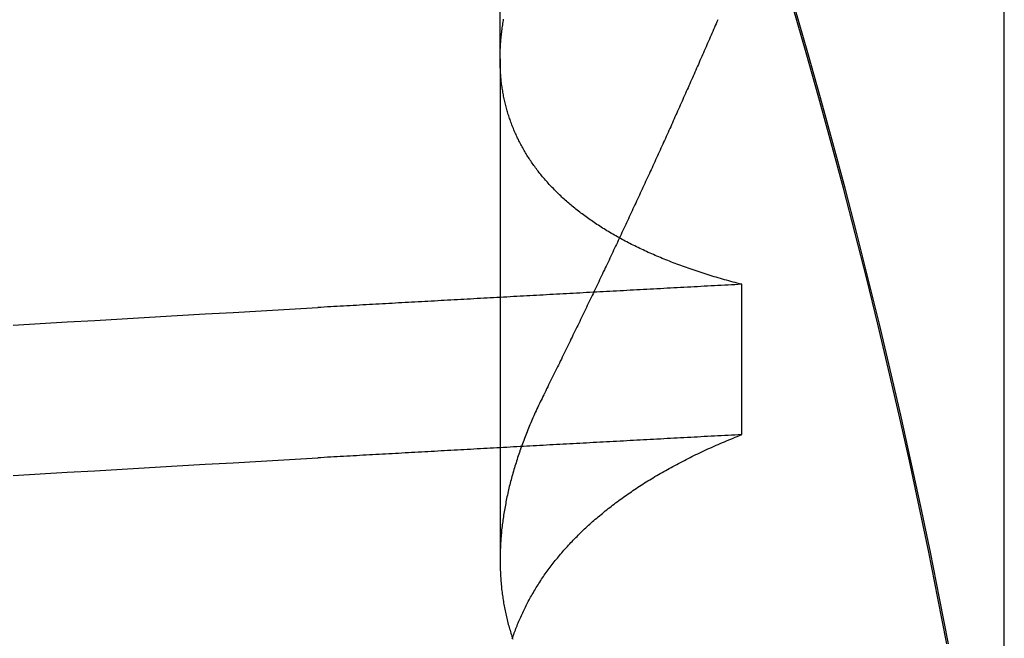
# Model space of a CAD drawing. Extents: x 361 to 1471, y 61 to 1604.
# Drawn here: x 569 to 570, y 1516 to 1517 of the extents above; entities that cross this region are included whole.
import ezdxf

# ---------------------------------------------------------------- set-up
doc = ezdxf.new("R2010")
doc.units = 0
doc.header["$LTSCALE"] = 4
doc.linetypes.add('CENTER', pattern=[50.8, 31.75, -6.35, 6.35, -6.35])
doc.linetypes.add('HIDDEN', pattern=[9.525, 6.35, -3.175])
for name, color, linetype in [('AM_7', 1, 'CENTER'), ('OBRYS', 7, 'CONTINUOUS'), ('SKRYTÁ__ISO_', 2, 'HIDDEN'), ('VIDITELNÁ__ISO_', 7, 'CONTINUOUS')]:
    doc.layers.add(name, color=color, linetype=linetype)

# ---------------------------------------------------------------- blocks, each defined once
blk = doc.blocks.new('A$C4B7440DB')
at = {"layer": 'SKRYTÁ__ISO_'}
for p, q in [((8.37511, 19.80296), (7.94262, 19.80296)), ((8.37511, 19.80296), (9.30737, 19.80296)), ((8.05078, 19.59453), (8.18054, 19.59453))]:
    blk.add_line(p, q, dxfattribs=at)
for points in [[(8.01553, 20.223, 0), (8.01691, 20.1997, 0), (8.0183, 20.1763, 0), (8.01968, 20.1527, 0), (8.02106, 20.1291, 0), (8.02245, 20.1053, 0), (8.02383, 20.0814, 0), (8.02521, 20.0574, 0), (8.0266, 20.0333, 0), (8.02798, 20.009, 0), (8.02936, 19.9847, 0), (8.03075, 19.9602, 0)], [(8.14529, 20.223, 0), (8.14667, 20.1997, 0), (8.14806, 20.1763, 0), (8.14944, 20.1527, 0), (8.15082, 20.1291, 0), (8.15221, 20.1053, 0), (8.15359, 20.0814, 0), (8.15497, 20.0574, 0), (8.15636, 20.0333, 0), (8.15774, 20.009, 0), (8.15912, 19.9847, 0), (8.16051, 19.9602, 0)], [(7.87012, 19.4161, 0), (7.90973, 19.4238, 0), (7.94929, 19.4317, 0), (7.9888, 19.44, 0), (8.02824, 19.4485, 0), (8.06763, 19.4573, 0), (8.10695, 19.4664, 0), (8.14621, 19.4757, 0), (8.1854, 19.4853, 0), (8.22452, 19.4952, 0), (8.26358, 19.5054, 0), (8.30256, 19.5158, 0), (8.34147, 19.5265, 0), (8.3803, 19.5375, 0), (8.41905, 19.5488, 0)], [(8.05078, 19.5945, 0), (8.05062, 19.5975, 0), (8.05046, 19.6004, 0), (8.05031, 19.6033, 0), (8.05015, 19.6063, 0), (8.04999, 19.6092, 0), (8.04984, 19.6121, 0), (8.04968, 19.6151, 0), (8.04953, 19.618, 0), (8.04937, 19.6209, 0), (8.04921, 19.6239, 0), (8.04906, 19.6268, 0), (8.0489, 19.6297, 0), (8.04874, 19.6326, 0), (8.04859, 19.6355, 0), (8.04843, 19.6385, 0), (8.04827, 19.6414, 0), (8.04812, 19.6443, 0), (8.04796, 19.6472, 0), (8.0478, 19.6501, 0), (8.04765, 19.6531, 0), (8.04749, 19.656, 0), (8.04734, 19.6589, 0), (8.04718, 19.6618, 0), (8.04702, 19.6647, 0), (8.04687, 19.6676, 0), (8.04671, 19.6705, 0), (8.04655, 19.6734, 0), (8.0464, 19.6763, 0), (8.04624, 19.6792, 0), (8.04608, 19.6821, 0), (8.04593, 19.685, 0), (8.04577, 19.6879, 0), (8.04561, 19.6908, 0), (8.04546, 19.6937, 0), (8.0453, 19.6966, 0), (8.04514, 19.6995, 0), (8.04499, 19.7024, 0), (8.04483, 19.7053, 0), (8.04467, 19.7082, 0), (8.04452, 19.7111, 0), (8.04436, 19.714, 0), (8.04421, 19.7168, 0), (8.04405, 19.7197, 0), (8.04389, 19.7226, 0), (8.04374, 19.7255, 0), (8.04358, 19.7284, 0), (8.04342, 19.7313, 0), (8.04327, 19.7341, 0), (8.04311, 19.737, 0), (8.04295, 19.7399, 0), (8.0428, 19.7428, 0), (8.04264, 19.7456, 0), (8.04248, 19.7485, 0), (8.04233, 19.7514, 0), (8.04217, 19.7543, 0), (8.04201, 19.7571, 0), (8.04186, 19.76, 0), (8.0417, 19.7629, 0), (8.04154, 19.7657, 0), (8.04139, 19.7686, 0), (8.04123, 19.7715, 0), (8.04107, 19.7743, 0), (8.04092, 19.7772, 0), (8.04076, 19.78, 0), (8.04061, 19.7829, 0), (8.04045, 19.7857, 0), (8.04029, 19.7886, 0), (8.04014, 19.7915, 0), (8.03998, 19.7943, 0), (8.03982, 19.7972, 0), (8.03967, 19.8, 0), (8.03951, 19.8029, 0), (8.03935, 19.8057, 0), (8.0392, 19.8085, 0), (8.03904, 19.8114, 0), (8.03888, 19.8142, 0), (8.03873, 19.8171, 0), (8.03857, 19.8199, 0), (8.03841, 19.8228, 0), (8.03826, 19.8256, 0), (8.0381, 19.8284, 0), (8.03794, 19.8313, 0), (8.03779, 19.8341, 0), (8.03763, 19.8369, 0), (8.03747, 19.8398, 0), (8.03732, 19.8426, 0), (8.03716, 19.8454, 0), (8.03701, 19.8482, 0), (8.03685, 19.8511, 0), (8.03669, 19.8539, 0), (8.03654, 19.8567, 0), (8.03638, 19.8595, 0), (8.03622, 19.8624, 0), (8.03607, 19.8652, 0), (8.03591, 19.868, 0), (8.03575, 19.8708, 0), (8.0356, 19.8736, 0), (8.03544, 19.8764, 0), (8.03528, 19.8793, 0), (8.03513, 19.8821, 0), (8.03497, 19.8849, 0), (8.03481, 19.8877, 0), (8.03466, 19.8905, 0), (8.0345, 19.8933, 0), (8.03434, 19.8961, 0), (8.03419, 19.8989, 0), (8.03403, 19.9017, 0), (8.03388, 19.9045, 0), (8.03372, 19.9073, 0), (8.03356, 19.9101, 0), (8.03341, 19.9129, 0), (8.03325, 19.9157, 0), (8.03309, 19.9185, 0), (8.03294, 19.9213, 0), (8.03278, 19.9241, 0), (8.03262, 19.9269, 0), (8.03247, 19.9296, 0), (8.03231, 19.9324, 0), (8.03215, 19.9352, 0), (8.032, 19.938, 0), (8.03184, 19.9408, 0), (8.03169, 19.9436, 0), (8.03153, 19.9463, 0), (8.03137, 19.9491, 0), (8.03122, 19.9519, 0), (8.03106, 19.9547, 0), (8.0309, 19.9575, 0), (8.03075, 19.9602, 0)], [(8.18054, 19.5945, 0), (8.18038, 19.5975, 0), (8.18022, 19.6004, 0), (8.18007, 19.6033, 0), (8.17991, 19.6063, 0), (8.17975, 19.6092, 0), (8.1796, 19.6121, 0), (8.17944, 19.6151, 0), (8.17928, 19.618, 0), (8.17913, 19.6209, 0), (8.17897, 19.6239, 0), (8.17882, 19.6268, 0), (8.17866, 19.6297, 0), (8.1785, 19.6326, 0), (8.17835, 19.6355, 0), (8.17819, 19.6385, 0), (8.17803, 19.6414, 0), (8.17788, 19.6443, 0), (8.17772, 19.6472, 0), (8.17756, 19.6501, 0), (8.17741, 19.6531, 0), (8.17725, 19.656, 0), (8.17709, 19.6589, 0), (8.17694, 19.6618, 0), (8.17678, 19.6647, 0), (8.17663, 19.6676, 0), (8.17647, 19.6705, 0), (8.17631, 19.6734, 0), (8.17616, 19.6763, 0), (8.176, 19.6792, 0), (8.17584, 19.6821, 0), (8.17569, 19.685, 0), (8.17553, 19.6879, 0), (8.17537, 19.6908, 0), (8.17522, 19.6937, 0), (8.17506, 19.6966, 0), (8.1749, 19.6995, 0), (8.17475, 19.7024, 0), (8.17459, 19.7053, 0), (8.17443, 19.7082, 0), (8.17428, 19.7111, 0), (8.17412, 19.714, 0), (8.17396, 19.7168, 0), (8.17381, 19.7197, 0), (8.17365, 19.7226, 0), (8.1735, 19.7255, 0), (8.17334, 19.7284, 0), (8.17318, 19.7313, 0), (8.17303, 19.7341, 0), (8.17287, 19.737, 0), (8.17271, 19.7399, 0), (8.17256, 19.7428, 0), (8.1724, 19.7456, 0), (8.17224, 19.7485, 0), (8.17209, 19.7514, 0), (8.17193, 19.7543, 0), (8.17177, 19.7571, 0), (8.17162, 19.76, 0), (8.17146, 19.7629, 0), (8.1713, 19.7657, 0), (8.17115, 19.7686, 0), (8.17099, 19.7715, 0), (8.17083, 19.7743, 0), (8.17068, 19.7772, 0), (8.17052, 19.78, 0), (8.17036, 19.7829, 0), (8.17021, 19.7857, 0), (8.17005, 19.7886, 0), (8.1699, 19.7915, 0), (8.16974, 19.7943, 0), (8.16958, 19.7972, 0), (8.16943, 19.8, 0), (8.16927, 19.8029, 0), (8.16911, 19.8057, 0), (8.16896, 19.8085, 0), (8.1688, 19.8114, 0), (8.16864, 19.8142, 0), (8.16849, 19.8171, 0), (8.16833, 19.8199, 0), (8.16817, 19.8228, 0), (8.16802, 19.8256, 0), (8.16786, 19.8284, 0), (8.1677, 19.8313, 0), (8.16755, 19.8341, 0), (8.16739, 19.8369, 0), (8.16723, 19.8398, 0), (8.16708, 19.8426, 0), (8.16692, 19.8454, 0), (8.16676, 19.8482, 0), (8.16661, 19.8511, 0), (8.16645, 19.8539, 0), (8.1663, 19.8567, 0), (8.16614, 19.8595, 0), (8.16598, 19.8624, 0), (8.16583, 19.8652, 0), (8.16567, 19.868, 0), (8.16551, 19.8708, 0), (8.16536, 19.8736, 0), (8.1652, 19.8764, 0), (8.16504, 19.8793, 0), (8.16489, 19.8821, 0), (8.16473, 19.8849, 0), (8.16457, 19.8877, 0), (8.16442, 19.8905, 0), (8.16426, 19.8933, 0), (8.1641, 19.8961, 0), (8.16395, 19.8989, 0), (8.16379, 19.9017, 0), (8.16363, 19.9045, 0), (8.16348, 19.9073, 0), (8.16332, 19.9101, 0), (8.16317, 19.9129, 0), (8.16301, 19.9157, 0), (8.16285, 19.9185, 0), (8.1627, 19.9213, 0), (8.16254, 19.9241, 0), (8.16238, 19.9269, 0), (8.16223, 19.9296, 0), (8.16207, 19.9324, 0), (8.16191, 19.9352, 0), (8.16176, 19.938, 0), (8.1616, 19.9408, 0), (8.16144, 19.9436, 0), (8.16129, 19.9463, 0), (8.16113, 19.9491, 0), (8.16098, 19.9519, 0), (8.16082, 19.9547, 0), (8.16066, 19.9575, 0), (8.16051, 19.9602, 0)], [(7.87451, 19.7924, 0), (7.87579, 19.792, 0), (7.87706, 19.7916, 0), (7.87833, 19.7911, 0), (7.8796, 19.7907, 0), (7.88087, 19.7902, 0), (7.88213, 19.7897, 0), (7.88339, 19.7893, 0), (7.88465, 19.7888, 0), (7.88591, 19.7883, 0), (7.88716, 19.7878, 0), (7.88841, 19.7873, 0), (7.88966, 19.7867, 0), (7.89091, 19.7862, 0), (7.89215, 19.7857, 0), (7.89339, 19.7851, 0), (7.89463, 19.7846, 0), (7.89587, 19.784, 0), (7.8971, 19.7834, 0), (7.89834, 19.7829, 0), (7.89957, 19.7823, 0), (7.90079, 19.7817, 0), (7.90202, 19.7811, 0), (7.90324, 19.7805, 0), (7.90446, 19.7798, 0), (7.90567, 19.7792, 0), (7.90689, 19.7786, 0), (7.9081, 19.7779, 0), (7.90931, 19.7773, 0), (7.91051, 19.7766, 0), (7.91171, 19.7759, 0), (7.91291, 19.7752, 0), (7.91411, 19.7745, 0), (7.91531, 19.7738, 0), (7.9165, 19.7731, 0), (7.91769, 19.7724, 0), (7.91888, 19.7717, 0), (7.92006, 19.771, 0), (7.92124, 19.7702, 0), (7.92242, 19.7695, 0), (7.9236, 19.7687, 0), (7.92477, 19.7679, 0), (7.92594, 19.7672, 0), (7.92711, 19.7664, 0), (7.92828, 19.7656, 0), (7.92944, 19.7648, 0), (7.9306, 19.764, 0), (7.93175, 19.7631, 0), (7.93291, 19.7623, 0), (7.93406, 19.7615, 0), (7.93521, 19.7606, 0), (7.93635, 19.7598, 0), (7.9375, 19.7589, 0), (7.93864, 19.758, 0), (7.93978, 19.7572, 0), (7.94091, 19.7563, 0), (7.94204, 19.7554, 0), (7.94317, 19.7545, 0), (7.9443, 19.7535, 0), (7.94542, 19.7526, 0), (7.94654, 19.7517, 0), (7.94766, 19.7507, 0), (7.94877, 19.7498, 0), (7.94989, 19.7488, 0), (7.951, 19.7479, 0), (7.9521, 19.7469, 0), (7.9532, 19.7459, 0), (7.9543, 19.7449, 0), (7.9554, 19.7439, 0), (7.9565, 19.7429, 0), (7.95759, 19.7419, 0), (7.95868, 19.7408, 0), (7.95976, 19.7398, 0), (7.96085, 19.7387, 0), (7.96193, 19.7377, 0), (7.963, 19.7366, 0), (7.96408, 19.7355, 0), (7.96515, 19.7345, 0), (7.96622, 19.7334, 0), (7.96728, 19.7323, 0), (7.96834, 19.7312, 0), (7.9694, 19.73, 0), (7.97046, 19.7289, 0), (7.97151, 19.7278, 0), (7.97256, 19.7266, 0), (7.9736, 19.7255, 0), (7.97465, 19.7243, 0), (7.97569, 19.7231, 0), (7.97672, 19.722, 0), (7.97776, 19.7208, 0), (7.97879, 19.7196, 0), (7.97981, 19.7184, 0), (7.98084, 19.7172, 0), (7.98186, 19.7159, 0), (7.98287, 19.7147, 0), (7.98389, 19.7135, 0), (7.9849, 19.7122, 0), (7.9859, 19.711, 0), (7.98691, 19.7097, 0), (7.98791, 19.7084, 0), (7.9889, 19.7072, 0), (7.9899, 19.7059, 0), (7.99089, 19.7046, 0), (7.99187, 19.7033, 0), (7.99286, 19.702, 0), (7.99384, 19.7006, 0), (7.99481, 19.6993, 0), (7.99579, 19.698, 0), (7.99676, 19.6966, 0), (7.99772, 19.6953, 0), (7.99869, 19.6939, 0), (7.99965, 19.6925, 0), (8.0006, 19.6911, 0), (8.00156, 19.6897, 0), (8.00251, 19.6883, 0), (8.00345, 19.6869, 0), (8.00439, 19.6855, 0), (8.00533, 19.6841, 0), (8.00627, 19.6826, 0), (8.0072, 19.6812, 0), (8.00813, 19.6798, 0), (8.00906, 19.6783, 0), (8.00998, 19.6768, 0), (8.0109, 19.6754, 0), (8.01181, 19.6739, 0), (8.01272, 19.6724, 0), (8.01363, 19.6709, 0), (8.01454, 19.6694, 0), (8.01544, 19.6678, 0), (8.01633, 19.6663, 0), (8.01723, 19.6648, 0), (8.01812, 19.6632, 0), (8.01901, 19.6617, 0), (8.01989, 19.6601, 0), (8.02077, 19.6585, 0), (8.02165, 19.657, 0), (8.02252, 19.6554, 0), (8.02339, 19.6538, 0), (8.02425, 19.6522, 0), (8.02512, 19.6506, 0), (8.02597, 19.649, 0), (8.02683, 19.6473, 0), (8.02768, 19.6457, 0), (8.02853, 19.644, 0), (8.02937, 19.6424, 0), (8.03021, 19.6407, 0), (8.03105, 19.639, 0), (8.03188, 19.6374, 0), (8.03271, 19.6357, 0), (8.03354, 19.634, 0), (8.03436, 19.6323, 0), (8.03518, 19.6306, 0), (8.03599, 19.6288, 0), (8.03681, 19.6271, 0), (8.03761, 19.6254, 0), (8.03842, 19.6236, 0), (8.03922, 19.6219, 0), (8.04001, 19.6201, 0), (8.04081, 19.6183, 0), (8.0416, 19.6166, 0), (8.04238, 19.6148, 0), (8.04316, 19.613, 0), (8.04394, 19.6112, 0), (8.04472, 19.6093, 0), (8.04549, 19.6075, 0), (8.04625, 19.6057, 0), (8.04702, 19.6039, 0), (8.04778, 19.602, 0), (8.04853, 19.6002, 0), (8.04928, 19.5983, 0), (8.05003, 19.5964, 0), (8.05078, 19.5945, 0)], [(8.08516, 19.7653, 0), (8.08363, 19.7661, 0), (8.08211, 19.7668, 0), (8.08058, 19.7676, 0), (8.07906, 19.7683, 0), (8.07754, 19.769, 0), (8.07602, 19.7698, 0), (8.0745, 19.7705, 0), (8.07298, 19.7712, 0), (8.07146, 19.7719, 0), (8.06995, 19.7726, 0), (8.06843, 19.7732, 0), (8.06692, 19.7739, 0), (8.0654, 19.7746, 0), (8.06389, 19.7752, 0), (8.06238, 19.7759, 0), (8.06087, 19.7765, 0), (8.05937, 19.7772, 0), (8.05786, 19.7778, 0), (8.05636, 19.7784, 0), (8.05485, 19.779, 0), (8.05335, 19.7796, 0), (8.05185, 19.7802, 0), (8.05035, 19.7808, 0), (8.04885, 19.7814, 0), (8.04735, 19.782, 0), (8.04586, 19.7825, 0), (8.04436, 19.7831, 0), (8.04287, 19.7836, 0), (8.04137, 19.7842, 0), (8.03988, 19.7847, 0), (8.03839, 19.7853, 0), (8.0369, 19.7858, 0), (8.03542, 19.7863, 0), (8.03393, 19.7868, 0), (8.03245, 19.7873, 0), (8.03096, 19.7878, 0), (8.02948, 19.7883, 0), (8.028, 19.7888, 0), (8.02652, 19.7892, 0), (8.02505, 19.7897, 0), (8.02357, 19.7901, 0), (8.0221, 19.7906, 0), (8.02062, 19.791, 0), (8.01915, 19.7914, 0), (8.01768, 19.7919, 0), (8.01621, 19.7923, 0), (8.01474, 19.7927, 0), (8.01328, 19.7931, 0), (8.01181, 19.7935, 0), (8.01035, 19.7939, 0), (8.00889, 19.7942, 0), (8.00743, 19.7946, 0), (8.00597, 19.795, 0), (8.00451, 19.7953, 0), (8.00305, 19.7957, 0), (8.0016, 19.796, 0), (8.00015, 19.7963, 0), (7.9987, 19.7966, 0), (7.99725, 19.797, 0), (7.9958, 19.7973, 0), (7.99435, 19.7976, 0), (7.99291, 19.7979, 0), (7.99146, 19.7981, 0), (7.99002, 19.7984, 0), (7.98858, 19.7987, 0), (7.98714, 19.7989, 0), (7.9857, 19.7992, 0), (7.98427, 19.7994, 0), (7.98283, 19.7997, 0), (7.9814, 19.7999, 0), (7.97997, 19.8001, 0), (7.97854, 19.8003, 0), (7.97711, 19.8005, 0), (7.97568, 19.8007, 0), (7.97426, 19.8009, 0), (7.97284, 19.8011, 0), (7.97142, 19.8012, 0), (7.97, 19.8014, 0), (7.96858, 19.8016, 0), (7.96716, 19.8017, 0), (7.96575, 19.8018, 0), (7.96434, 19.802, 0), (7.96293, 19.8021, 0), (7.96152, 19.8022, 0), (7.96011, 19.8023, 0), (7.95871, 19.8024, 0), (7.9573, 19.8025, 0), (7.9559, 19.8026, 0), (7.9545, 19.8027, 0), (7.95311, 19.8027, 0), (7.95171, 19.8028, 0), (7.95032, 19.8028, 0), (7.94893, 19.8029, 0), (7.94754, 19.8029, 0), (7.94615, 19.8029, 0), (7.94476, 19.803, 0), (7.94338, 19.803, 0), (7.942, 19.803, 0), (7.94062, 19.803, 0), (7.93924, 19.8029, 0), (7.93786, 19.8029, 0), (7.93649, 19.8029, 0), (7.93511, 19.8028, 0), (7.93374, 19.8028, 0), (7.93237, 19.8027, 0), (7.93101, 19.8027, 0), (7.92964, 19.8026, 0), (7.92828, 19.8025, 0), (7.92692, 19.8024, 0), (7.92556, 19.8023, 0), (7.9242, 19.8022, 0), (7.92285, 19.8021, 0), (7.9215, 19.802, 0), (7.92015, 19.8018, 0), (7.9188, 19.8017, 0), (7.91745, 19.8016, 0), (7.91611, 19.8014, 0), (7.91476, 19.8012, 0), (7.91342, 19.8011, 0), (7.91209, 19.8009, 0), (7.91075, 19.8007, 0), (7.90942, 19.8005, 0), (7.90808, 19.8003, 0), (7.90675, 19.8001, 0), (7.90543, 19.7999, 0), (7.9041, 19.7996, 0), (7.90278, 19.7994, 0), (7.90146, 19.7991, 0), (7.90014, 19.7989, 0), (7.89882, 19.7986, 0), (7.8975, 19.7983, 0), (7.89619, 19.7981, 0), (7.89488, 19.7978, 0), (7.89357, 19.7975, 0), (7.89227, 19.7972, 0), (7.89096, 19.7969, 0), (7.88966, 19.7965, 0), (7.88836, 19.7962, 0), (7.88706, 19.7959, 0), (7.88577, 19.7955, 0), (7.88447, 19.7952, 0), (7.88318, 19.7948, 0), (7.8819, 19.7944, 0), (7.88061, 19.794, 0), (7.87932, 19.7936, 0), (7.87804, 19.7932, 0), (7.87676, 19.7928, 0), (7.87549, 19.7924, 0), (7.87421, 19.792, 0)], [(8.18054, 19.5945, 0), (8.18102, 19.5964, 0), (8.1815, 19.5983, 0), (8.18199, 19.6001, 0), (8.18249, 19.602, 0), (8.18298, 19.6038, 0), (8.18348, 19.6056, 0), (8.18399, 19.6075, 0), (8.1845, 19.6093, 0), (8.18501, 19.6111, 0), (8.18553, 19.6129, 0), (8.18605, 19.6147, 0), (8.18658, 19.6165, 0), (8.18711, 19.6182, 0), (8.18764, 19.62, 0), (8.18818, 19.6218, 0), (8.18872, 19.6235, 0), (8.18927, 19.6253, 0), (8.18982, 19.627, 0), (8.19037, 19.6287, 0), (8.19093, 19.6304, 0), (8.19149, 19.6321, 0), (8.19206, 19.6338, 0), (8.19263, 19.6355, 0), (8.1932, 19.6372, 0), (8.19378, 19.6389, 0), (8.19436, 19.6406, 0), (8.19494, 19.6422, 0), (8.19553, 19.6439, 0), (8.19613, 19.6455, 0), (8.19672, 19.6471, 0), (8.19733, 19.6488, 0), (8.19793, 19.6504, 0), (8.19854, 19.652, 0), (8.19915, 19.6536, 0), (8.19977, 19.6552, 0), (8.20039, 19.6568, 0), (8.20102, 19.6583, 0), (8.20164, 19.6599, 0), (8.20228, 19.6615, 0), (8.20291, 19.663, 0), (8.20355, 19.6646, 0), (8.2042, 19.6661, 0), (8.20485, 19.6676, 0), (8.2055, 19.6691, 0), (8.20615, 19.6706, 0), (8.20681, 19.6721, 0), (8.20748, 19.6736, 0), (8.20814, 19.6751, 0), (8.20881, 19.6766, 0), (8.20949, 19.6781, 0), (8.21017, 19.6795, 0), (8.21085, 19.681, 0), (8.21154, 19.6824, 0), (8.21223, 19.6839, 0), (8.21292, 19.6853, 0), (8.21362, 19.6867, 0), (8.21432, 19.6881, 0), (8.21503, 19.6895, 0), (8.21574, 19.6909, 0), (8.21645, 19.6923, 0), (8.21717, 19.6937, 0), (8.21789, 19.695, 0), (8.21861, 19.6964, 0), (8.21934, 19.6977, 0), (8.22007, 19.6991, 0), (8.22081, 19.7004, 0), (8.22155, 19.7017, 0), (8.22229, 19.703, 0), (8.22304, 19.7044, 0), (8.22379, 19.7057, 0), (8.22454, 19.7069, 0), (8.2253, 19.7082, 0), (8.22606, 19.7095, 0), (8.22683, 19.7108, 0), (8.2276, 19.712, 0), (8.22837, 19.7133, 0), (8.22915, 19.7145, 0), (8.22993, 19.7157, 0), (8.23071, 19.717, 0), (8.2315, 19.7182, 0), (8.23229, 19.7194, 0), (8.23309, 19.7206, 0), (8.23389, 19.7218, 0), (8.23469, 19.723, 0), (8.2355, 19.7241, 0), (8.2363, 19.7253, 0), (8.23712, 19.7264, 0), (8.23794, 19.7276, 0), (8.23876, 19.7287, 0), (8.23958, 19.7299, 0), (8.24041, 19.731, 0), (8.24124, 19.7321, 0), (8.24208, 19.7332, 0), (8.24291, 19.7343, 0), (8.24376, 19.7354, 0), (8.2446, 19.7364, 0), (8.24545, 19.7375, 0), (8.2463, 19.7386, 0), (8.24716, 19.7396, 0), (8.24802, 19.7407, 0), (8.24888, 19.7417, 0), (8.24974, 19.7427, 0), (8.25061, 19.7437, 0), (8.25149, 19.7447, 0), (8.25236, 19.7457, 0), (8.25324, 19.7467, 0), (8.25412, 19.7477, 0), (8.25501, 19.7487, 0), (8.2559, 19.7497, 0), (8.25679, 19.7506, 0), (8.25769, 19.7516, 0), (8.25858, 19.7525, 0), (8.25949, 19.7534, 0), (8.26039, 19.7543, 0), (8.2613, 19.7552, 0), (8.26221, 19.7561, 0), (8.26313, 19.757, 0), (8.26405, 19.7579, 0), (8.26497, 19.7588, 0), (8.26589, 19.7597, 0), (8.26682, 19.7605, 0), (8.26775, 19.7614, 0), (8.26869, 19.7622, 0), (8.26963, 19.763, 0), (8.27057, 19.7639, 0), (8.27151, 19.7647, 0), (8.27246, 19.7655, 0), (8.27341, 19.7663, 0), (8.27437, 19.7671, 0), (8.27532, 19.7679, 0), (8.27628, 19.7686, 0), (8.27725, 19.7694, 0), (8.27822, 19.7701, 0), (8.27919, 19.7709, 0), (8.28016, 19.7716, 0), (8.28114, 19.7724, 0), (8.28212, 19.7731, 0), (8.2831, 19.7738, 0), (8.28408, 19.7745, 0), (8.28507, 19.7752, 0), (8.28606, 19.7759, 0), (8.28706, 19.7765, 0), (8.28806, 19.7772, 0), (8.28906, 19.7779, 0), (8.29006, 19.7785, 0), (8.29107, 19.7792, 0), (8.29208, 19.7798, 0), (8.2931, 19.7804, 0), (8.29411, 19.781, 0), (8.29513, 19.7816, 0), (8.29616, 19.7822, 0), (8.29718, 19.7828, 0), (8.29821, 19.7834, 0), (8.29924, 19.784, 0), (8.30028, 19.7846, 0), (8.30132, 19.7851, 0), (8.30236, 19.7857, 0), (8.3034, 19.7862, 0), (8.30445, 19.7867, 0), (8.3055, 19.7872, 0), (8.30655, 19.7878, 0), (8.30761, 19.7883, 0), (8.30867, 19.7888, 0), (8.30973, 19.7892, 0), (8.31079, 19.7897, 0), (8.31186, 19.7902, 0), (8.31293, 19.7907, 0), (8.314, 19.7911, 0), (8.31508, 19.7915, 0), (8.31616, 19.792, 0), (8.31724, 19.7924, 0), (8.31832, 19.7928, 0), (8.31941, 19.7932, 0), (8.3205, 19.7936, 0), (8.32159, 19.794, 0), (8.32268, 19.7944, 0), (8.32378, 19.7948, 0), (8.32488, 19.7952, 0), (8.32599, 19.7955, 0), (8.32709, 19.7959, 0), (8.3282, 19.7962, 0), (8.32931, 19.7965, 0), (8.33042, 19.7969, 0), (8.33154, 19.7972, 0), (8.33266, 19.7975, 0), (8.33378, 19.7978, 0), (8.3349, 19.7981, 0), (8.33603, 19.7984, 0), (8.33716, 19.7986, 0), (8.33829, 19.7989, 0), (8.33943, 19.7991, 0), (8.34056, 19.7994, 0), (8.3417, 19.7996, 0), (8.34285, 19.7999, 0), (8.34399, 19.8001, 0), (8.34514, 19.8003, 0), (8.34629, 19.8005, 0), (8.34744, 19.8007, 0), (8.3486, 19.8009, 0), (8.34976, 19.8011, 0), (8.35092, 19.8013, 0), (8.35208, 19.8014, 0), (8.35325, 19.8016, 0), (8.35442, 19.8017, 0), (8.35559, 19.8019, 0), (8.35676, 19.802, 0), (8.35794, 19.8021, 0), (8.35911, 19.8022, 0), (8.36029, 19.8023, 0), (8.36148, 19.8024, 0), (8.36266, 19.8025, 0), (8.36385, 19.8026, 0), (8.36504, 19.8027, 0), (8.36624, 19.8027, 0), (8.36743, 19.8028, 0), (8.36863, 19.8028, 0), (8.36983, 19.8029, 0), (8.37103, 19.8029, 0), (8.37224, 19.8029, 0), (8.37345, 19.803, 0), (8.37466, 19.803, 0), (8.37587, 19.803, 0), (8.37709, 19.8029, 0), (8.3783, 19.8029, 0), (8.37952, 19.8029, 0), (8.38075, 19.8029, 0), (8.38197, 19.8028, 0), (8.3832, 19.8028, 0), (8.38443, 19.8027, 0), (8.38566, 19.8027, 0), (8.3869, 19.8026, 0), (8.38813, 19.8025, 0), (8.38937, 19.8024, 0), (8.39061, 19.8023, 0), (8.39186, 19.8022, 0), (8.3931, 19.8021, 0), (8.39435, 19.802, 0), (8.3956, 19.8018, 0), (8.39686, 19.8017, 0), (8.39811, 19.8015, 0), (8.39937, 19.8014, 0), (8.40063, 19.8012, 0), (8.40189, 19.8011, 0), (8.40315, 19.8009, 0), (8.40442, 19.8007, 0), (8.40569, 19.8005, 0), (8.40696, 19.8003, 0), (8.40823, 19.8001, 0), (8.40951, 19.7999, 0)], [(8.40883, 19.6152, 0), (8.40716, 19.6159, 0), (8.40549, 19.6166, 0), (8.40382, 19.6174, 0), (8.40215, 19.6181, 0), (8.40049, 19.6188, 0), (8.39882, 19.6195, 0), (8.39715, 19.6203, 0), (8.39548, 19.621, 0), (8.3938, 19.6217, 0), (8.39213, 19.6224, 0), (8.39046, 19.6232, 0), (8.38879, 19.6239, 0), (8.38712, 19.6246, 0), (8.38545, 19.6253, 0), (8.38377, 19.6261, 0), (8.3821, 19.6268, 0), (8.38043, 19.6275, 0), (8.37875, 19.6283, 0), (8.37708, 19.629, 0), (8.37541, 19.6297, 0), (8.37373, 19.6305, 0), (8.37206, 19.6312, 0), (8.37038, 19.6319, 0), (8.36871, 19.6327, 0), (8.36703, 19.6334, 0), (8.36535, 19.6341, 0), (8.36368, 19.6349, 0), (8.362, 19.6356, 0), (8.36032, 19.6364, 0), (8.35865, 19.6371, 0), (8.35697, 19.6378, 0), (8.35529, 19.6386, 0), (8.35361, 19.6393, 0), (8.35193, 19.6401, 0), (8.35025, 19.6408, 0), (8.34857, 19.6416, 0), (8.3469, 19.6423, 0), (8.34522, 19.6431, 0), (8.34354, 19.6438, 0), (8.34185, 19.6446, 0), (8.34017, 19.6453, 0), (8.33849, 19.646, 0), (8.33681, 19.6468, 0), (8.33513, 19.6475, 0), (8.33345, 19.6483, 0), (8.33177, 19.6491, 0), (8.33008, 19.6498, 0), (8.3284, 19.6506, 0), (8.32672, 19.6513, 0), (8.32503, 19.6521, 0), (8.32335, 19.6528, 0), (8.32167, 19.6536, 0), (8.31998, 19.6543, 0), (8.3183, 19.6551, 0), (8.31661, 19.6558, 0), (8.31493, 19.6566, 0), (8.31324, 19.6574, 0), (8.31156, 19.6581, 0), (8.30987, 19.6589, 0), (8.30818, 19.6596, 0), (8.3065, 19.6604, 0), (8.30481, 19.6612, 0), (8.30312, 19.6619, 0), (8.30144, 19.6627, 0), (8.29975, 19.6635, 0), (8.29806, 19.6642, 0), (8.29637, 19.665, 0), (8.29469, 19.6658, 0), (8.293, 19.6665, 0), (8.29131, 19.6673, 0), (8.28962, 19.6681, 0), (8.28793, 19.6688, 0), (8.28624, 19.6696, 0), (8.28455, 19.6704, 0), (8.28286, 19.6712, 0), (8.28117, 19.6719, 0), (8.27948, 19.6727, 0), (8.27779, 19.6735, 0), (8.2761, 19.6742, 0), (8.27441, 19.675, 0), (8.27271, 19.6758, 0), (8.27102, 19.6766, 0), (8.26933, 19.6774, 0), (8.26764, 19.6781, 0), (8.26594, 19.6789, 0), (8.26425, 19.6797, 0), (8.26256, 19.6805, 0), (8.26087, 19.6812, 0), (8.25917, 19.682, 0), (8.25748, 19.6828, 0), (8.25578, 19.6836, 0), (8.25409, 19.6844, 0), (8.2524, 19.6852, 0), (8.2507, 19.6859, 0), (8.24901, 19.6867, 0), (8.24731, 19.6875, 0), (8.24561, 19.6883, 0), (8.24392, 19.6891, 0), (8.24222, 19.6899, 0), (8.24053, 19.6907, 0), (8.23883, 19.6915, 0), (8.23713, 19.6922, 0), (8.23544, 19.693, 0), (8.23374, 19.6938, 0), (8.23204, 19.6946, 0), (8.23034, 19.6954, 0), (8.22864, 19.6962, 0), (8.22695, 19.697, 0), (8.22525, 19.6978, 0), (8.22355, 19.6986, 0), (8.22185, 19.6994, 0), (8.22015, 19.7002, 0), (8.21845, 19.701, 0), (8.21675, 19.7018, 0), (8.21505, 19.7026, 0), (8.21335, 19.7034, 0), (8.21165, 19.7042, 0), (8.20995, 19.705, 0), (8.20825, 19.7058, 0), (8.20655, 19.7066, 0), (8.20484, 19.7074, 0), (8.20314, 19.7082, 0), (8.20144, 19.709, 0), (8.19974, 19.7098, 0), (8.19803, 19.7106, 0), (8.19633, 19.7114, 0), (8.19463, 19.7122, 0), (8.19292, 19.713, 0), (8.19122, 19.7139, 0), (8.18952, 19.7147, 0), (8.18781, 19.7155, 0), (8.18611, 19.7163, 0), (8.1844, 19.7171, 0), (8.1827, 19.7179, 0), (8.18099, 19.7187, 0), (8.17929, 19.7195, 0), (8.17758, 19.7203, 0), (8.17588, 19.7212, 0), (8.17417, 19.722, 0), (8.17246, 19.7228, 0), (8.17076, 19.7236, 0), (8.16905, 19.7244, 0), (8.16734, 19.7252, 0), (8.16564, 19.7261, 0), (8.16393, 19.7269, 0), (8.16222, 19.7277, 0), (8.16051, 19.7285, 0), (8.15881, 19.7294, 0), (8.1571, 19.7302, 0), (8.15539, 19.731, 0), (8.15368, 19.7318, 0), (8.15197, 19.7326, 0), (8.15026, 19.7335, 0), (8.14855, 19.7343, 0), (8.14684, 19.7351, 0), (8.14513, 19.736, 0), (8.14342, 19.7368, 0), (8.14171, 19.7376, 0), (8.14, 19.7384, 0), (8.13829, 19.7393, 0), (8.13658, 19.7401, 0), (8.13487, 19.7409, 0), (8.13316, 19.7418, 0), (8.13145, 19.7426, 0), (8.12973, 19.7434, 0), (8.12802, 19.7443, 0), (8.12631, 19.7451, 0), (8.1246, 19.7459, 0), (8.12289, 19.7468, 0), (8.12117, 19.7476, 0), (8.11946, 19.7484, 0), (8.11775, 19.7493, 0), (8.11603, 19.7501, 0), (8.11432, 19.751, 0), (8.11261, 19.7518, 0), (8.11089, 19.7526, 0), (8.10918, 19.7535, 0), (8.10746, 19.7543, 0), (8.10575, 19.7552, 0), (8.10403, 19.756, 0), (8.10232, 19.7569, 0), (8.1006, 19.7577, 0), (8.09889, 19.7586, 0), (8.09717, 19.7594, 0), (8.09546, 19.7603, 0), (8.09374, 19.7611, 0), (8.09202, 19.7619, 0), (8.09031, 19.7628, 0), (8.08859, 19.7636, 0), (8.08687, 19.7645, 0), (8.08516, 19.7653, 0)]]:
    blk.add_polyline3d(points, dxfattribs=at)
at = {"layer": 'VIDITELNÁ__ISO_'}
blk.add_polyline3d([(7.87012, 19.4175, 0), (7.90973, 19.4252, 0), (7.94929, 19.4332, 0), (7.9888, 19.4414, 0), (8.02824, 19.4499, 0), (8.06763, 19.4587, 0), (8.10695, 19.4678, 0), (8.14621, 19.4771, 0), (8.1854, 19.4867, 0), (8.22452, 19.4966, 0), (8.26358, 19.5068, 0), (8.30256, 19.5172, 0), (8.34147, 19.5279, 0), (8.3803, 19.5389, 0), (8.41905, 19.5502, 0)], dxfattribs=at)
blk = doc.blocks.new('A$C07E735F5')
at = {"layer": 'VIDITELNÁ__ISO_'}
blk.add_line((15.00001, 67), (15.00001, 82), dxfattribs=at)
at = {"layer": 'OBRYS', "rotation": 90}
blk.add_blockref('A$C4B7440DB', (34.36798, 71.0436), dxfattribs=at)

msp = doc.modelspace()

# ---------------------------------------------------------------- block references
at = {"layer": 'AM_7'}
msp.add_blockref('A$C07E735F5', (555.27505, 1437.39664, -1099.02236), dxfattribs=at)

doc.saveas('drawing.dxf')
